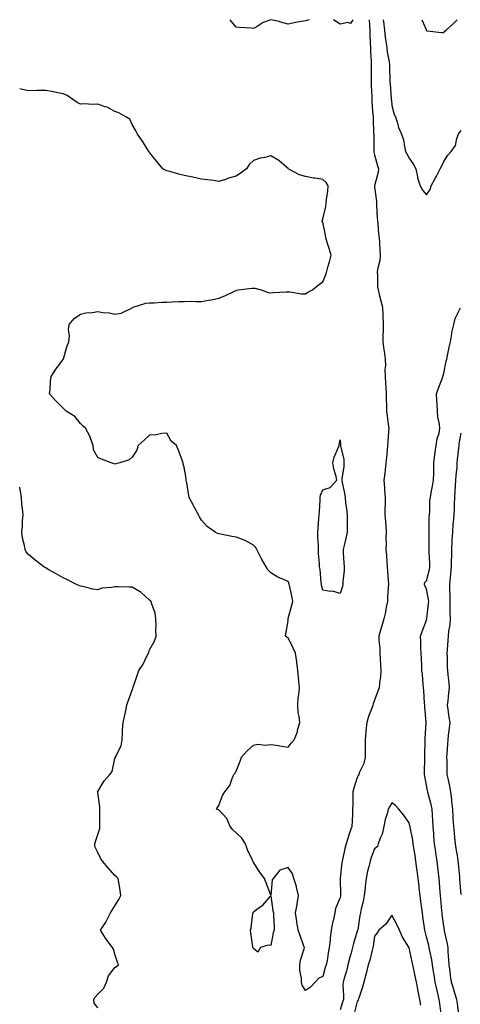
# Model space of a CAD drawing. Units: inches. Extents: x 1005443 to 1008083, y 7245098 to 7247738.
# Drawn here: x 1005443 to 1005698, y 7247169 to 7247738 of the extents above; entities that cross this region are included whole.
import ezdxf

# ---------------------------------------------------------------- set-up
doc = ezdxf.new("R2010")
doc.units = ezdxf.units.IN
doc.header["$MEASUREMENT"] = 0
doc.layers.add('Contour_10057245', color=7, linetype='Continuous', true_color=0x5c1f5f)

msp = doc.modelspace()

# ---------------------------------------------------------------- linework, layer by layer
at = {"layer": 'Contour_10057245'}
for points in [[(1005644.81, 7247738, 2922), (1005645.15, 7247734.82, 2922), (1005645.31, 7247731.92, 2922), (1005645.34, 7247729.21, 2922), (1005645.53, 7247724.44, 2922), (1005645.58, 7247721.92, 2922), (1005645.63, 7247719.5, 2922), (1005646.01, 7247713.96, 2922), (1005646.05, 7247711.92, 2922), (1005646.02, 7247709.89, 2922), (1005646, 7247703.97, 2922), (1005645.97, 7247701.92, 2922), (1005645.98, 7247699.85, 2922), (1005646.39, 7247693.58, 2922), (1005646.4, 7247691.92, 2922), (1005646.44, 7247690.31, 2922), (1005647.1, 7247682.87, 2922), (1005647.12, 7247681.92, 2922), (1005647.14, 7247681.01, 2922), (1005647.48, 7247672.49, 2922), (1005647.49, 7247671.92, 2922), (1005647.49, 7247671.36, 2922), (1005647.55, 7247662.42, 2922), (1005647.54, 7247661.92, 2922), (1005647.59, 7247661.46, 2922), (1005648.05, 7247659.97, 2922), (1005649.78, 7247653.65, 2922), (1005650.19, 7247651.92, 2922), (1005650.1, 7247649.87, 2922), (1005648.05, 7247642.08, 2922), (1005648.02, 7247641.95, 2922), (1005648.01, 7247641.92, 2922), (1005648.01, 7247641.88, 2922), (1005648.05, 7247641.53, 2922), (1005649.09, 7247632.96, 2922), (1005649.14, 7247631.92, 2922), (1005649.22, 7247630.75, 2922), (1005649.53, 7247623.4, 2922), (1005649.63, 7247621.92, 2922), (1005649.84, 7247620.13, 2922), (1005650.35, 7247614.22, 2922), (1005650.63, 7247611.92, 2922), (1005650.88, 7247609.09, 2922), (1005651.03, 7247604.9, 2922), (1005651.34, 7247601.92, 2922), (1005651, 7247598.97, 2922), (1005649.79, 7247593.66, 2922), (1005649.54, 7247591.92, 2922), (1005649.72, 7247590.25, 2922), (1005649.79, 7247583.66, 2922), (1005650.02, 7247581.92, 2922), (1005650.69, 7247579.28, 2922), (1005651.65, 7247575.52, 2922), (1005652.58, 7247571.92, 2922), (1005652.81, 7247567.16, 2922), (1005652.8, 7247566.67, 2922), (1005653.05, 7247561.92, 2922), (1005652.89, 7247557.08, 2922), (1005652.88, 7247556.75, 2922), (1005652.73, 7247551.92, 2922), (1005653.41, 7247547.28, 2922), (1005653.55, 7247546.42, 2922), (1005654.22, 7247541.92, 2922), (1005654.33, 7247538.2, 2922), (1005653.99, 7247535.98, 2922), (1005654.08, 7247531.92, 2922), (1005654.36, 7247528.23, 2922), (1005654.45, 7247525.52, 2922), (1005654.7, 7247521.92, 2922), (1005654.77, 7247518.64, 2922), (1005654.86, 7247515.11, 2922), (1005654.92, 7247511.92, 2922), (1005655.24, 7247509.11, 2922), (1005655.93, 7247504.04, 2922), (1005656.18, 7247501.92, 2922), (1005656.08, 7247499.95, 2922), (1005655.67, 7247494.3, 2922), (1005655.55, 7247491.92, 2922), (1005655.25, 7247489.12, 2922), (1005654.83, 7247485.14, 2922), (1005654.5, 7247481.92, 2922), (1005654.07, 7247477.94, 2922), (1005653.87, 7247476.1, 2922), (1005653.43, 7247471.92, 2922), (1005653.69, 7247467.56, 2922), (1005653.79, 7247466.18, 2922), (1005654.06, 7247461.92, 2922), (1005654.06, 7247457.93, 2922), (1005653.93, 7247456.04, 2922), (1005653.92, 7247451.92, 2922), (1005654.26, 7247448.13, 2922), (1005654.45, 7247445.52, 2922), (1005654.76, 7247441.92, 2922), (1005654.61, 7247438.48, 2922), (1005654.79, 7247435.18, 2922), (1005654.61, 7247431.92, 2922), (1005654.86, 7247428.73, 2922), (1005655.13, 7247424.84, 2922), (1005655.34, 7247421.92, 2922), (1005655.52, 7247419.39, 2922), (1005655.87, 7247414.1, 2922), (1005656.02, 7247411.92, 2922), (1005655.92, 7247409.79, 2922), (1005655.57, 7247404.4, 2922), (1005655.45, 7247401.92, 2922), (1005654.73, 7247398.6, 2922), (1005654.35, 7247395.62, 2922), (1005653.32, 7247391.92, 2922), (1005652.14, 7247387.83, 2922), (1005651.39, 7247385.26, 2922), (1005650.42, 7247381.92, 2922), (1005650.42, 7247379.55, 2922), (1005651.04, 7247374.91, 2922), (1005651.04, 7247371.92, 2922), (1005651.2, 7247368.77, 2922), (1005651.39, 7247365.26, 2922), (1005651.58, 7247361.92, 2922), (1005651.4, 7247358.57, 2922), (1005650.87, 7247354.74, 2922), (1005650.7, 7247351.92, 2922), (1005649.95, 7247350.02, 2922), (1005648.05, 7247344.94, 2922), (1005647.23, 7247342.74, 2922), (1005646.94, 7247341.92, 2922), (1005646.38, 7247340.25, 2922), (1005644.46, 7247335.51, 2922), (1005643.53, 7247331.92, 2922), (1005642.98, 7247326.99, 2922), (1005642.98, 7247326.85, 2922), (1005642.53, 7247321.92, 2922), (1005642.54, 7247317.43, 2922), (1005642.51, 7247316.38, 2922), (1005642.52, 7247311.92, 2922), (1005641.78, 7247308.19, 2922), (1005639.39, 7247303.26, 2922), (1005638.96, 7247301.92, 2922), (1005638.61, 7247301.36, 2922), (1005638.05, 7247300.15, 2922), (1005635.94, 7247294.03, 2922), (1005635.54, 7247291.92, 2922), (1005635.48, 7247289.35, 2922), (1005635.38, 7247284.59, 2922), (1005635.33, 7247281.92, 2922), (1005635.17, 7247279.04, 2922), (1005635.06, 7247274.91, 2922), (1005634.9, 7247271.92, 2922), (1005633.21, 7247267.08, 2922), (1005633.12, 7247266.85, 2922), (1005631.58, 7247261.92, 2922), (1005630.86, 7247259.11, 2922), (1005629.7, 7247253.57, 2922), (1005629.31, 7247251.92, 2922), (1005629.17, 7247250.8, 2922), (1005628.05, 7247241.98, 2922), (1005628.04, 7247241.93, 2922), (1005628.04, 7247241.91, 2922), (1005628.05, 7247241.67, 2922), (1005628.33, 7247232.2, 2922), (1005628.33, 7247231.92, 2922), (1005628.27, 7247231.7, 2922), (1005628.05, 7247230.76, 2922), (1005625.44, 7247224.53, 2922), (1005624.98, 7247221.92, 2922), (1005624.21, 7247218.08, 2922), (1005623.75, 7247216.22, 2922), (1005622.98, 7247211.92, 2922), (1005622.39, 7247207.58, 2922), (1005622.33, 7247206.2, 2922), (1005621.82, 7247201.92, 2922), (1005621.19, 7247198.78, 2922), (1005620.54, 7247194.41, 2922), (1005620.08, 7247191.92, 2922), (1005619.51, 7247190.46, 2922), (1005618.05, 7247185.27, 2922), (1005615.81, 7247184.16, 2922), (1005613.6, 7247181.92, 2922), (1005610.91, 7247179.06, 2922), (1005608.05, 7247177.13, 2922), (1005606.26, 7247180.13, 2922), (1005605.83, 7247181.92, 2922), (1005605.79, 7247184.18, 2922), (1005604.85, 7247188.72, 2922), (1005604.81, 7247191.92, 2922), (1005605.3, 7247194.67, 2922), (1005607.31, 7247201.18, 2922), (1005607.46, 7247201.92, 2922), (1005607.15, 7247202.82, 2922), (1005604.94, 7247208.81, 2922), (1005603.89, 7247211.92, 2922), (1005603.08, 7247216.89, 2922), (1005603.07, 7247216.94, 2922), (1005602.39, 7247221.92, 2922), (1005603.25, 7247226.72, 2922), (1005603.27, 7247227.14, 2922), (1005603.97, 7247231.92, 2922), (1005602.96, 7247236.83, 2922), (1005602.82, 7247237.15, 2922), (1005601.38, 7247241.92, 2922), (1005600.66, 7247244.53, 2922), (1005598.05, 7247248.19, 2922), (1005593.37, 7247246.6, 2922), (1005589.45, 7247241.92, 2922), (1005588.85, 7247241.12, 2922), (1005588.05, 7247232.11, 2922), (1005585.4, 7247239.27, 2922), (1005584.42, 7247241.92, 2922), (1005581.68, 7247245.55, 2922), (1005578.05, 7247251.04, 2922), (1005577.87, 7247251.74, 2922), (1005577.78, 7247251.92, 2922), (1005577.57, 7247252.4, 2922), (1005574.55, 7247258.42, 2922), (1005573.39, 7247261.92, 2922), (1005571.32, 7247265.19, 2922), (1005568.05, 7247268.3, 2922), (1005566.16, 7247270.03, 2922), (1005564.57, 7247271.92, 2922), (1005562.61, 7247276.48, 2922), (1005558.05, 7247281.45, 2922), (1005557.63, 7247281.5, 2922), (1005556.77, 7247281.92, 2922), (1005557.19, 7247282.78, 2922), (1005558.05, 7247283.92, 2922), (1005560.24, 7247289.73, 2922), (1005561.57, 7247291.92, 2922), (1005564.33, 7247295.64, 2922), (1005565.71, 7247299.58, 2922), (1005566.8, 7247301.92, 2922), (1005567.38, 7247302.59, 2922), (1005568.05, 7247303.93, 2922), (1005570.37, 7247309.6, 2922), (1005571.2, 7247311.92, 2922), (1005574.41, 7247315.56, 2922), (1005578.05, 7247318.86, 2922), (1005580.55, 7247319.42, 2922), (1005585.02, 7247318.89, 2922), (1005588.05, 7247319.28, 2922), (1005591.19, 7247318.78, 2922), (1005594.47, 7247318.34, 2922), (1005598.05, 7247317.72, 2922), (1005599.92, 7247320.05, 2922), (1005601.55, 7247321.92, 2922), (1005603.41, 7247326.56, 2922), (1005603.56, 7247327.43, 2922), (1005604.83, 7247331.92, 2922), (1005604.47, 7247335.5, 2922), (1005603.93, 7247337.8, 2922), (1005603.62, 7247341.92, 2922), (1005603.85, 7247346.12, 2922), (1005604.3, 7247348.17, 2922), (1005604.59, 7247351.92, 2922), (1005604.18, 7247355.79, 2922), (1005604.13, 7247358, 2922), (1005603.65, 7247361.92, 2922), (1005603.15, 7247366.82, 2922), (1005603.19, 7247367.06, 2922), (1005602.31, 7247371.92, 2922), (1005600.99, 7247374.86, 2922), (1005598.05, 7247380.8, 2922), (1005597.3, 7247381.17, 2922), (1005596.46, 7247381.92, 2922), (1005596.77, 7247383.2, 2922), (1005598.05, 7247390.65, 2922), (1005598.11, 7247391.86, 2922), (1005598.1, 7247391.92, 2922), (1005598.12, 7247391.99, 2922), (1005600.27, 7247399.7, 2922), (1005600.73, 7247401.92, 2922), (1005600.34, 7247404.21, 2922), (1005598.89, 7247411.08, 2922), (1005598.74, 7247411.92, 2922), (1005598.51, 7247412.38, 2922), (1005598.05, 7247413.35, 2922), (1005595.32, 7247414.65, 2922), (1005592.11, 7247415.98, 2922), (1005588.05, 7247418.47, 2922), (1005586.34, 7247420.21, 2922), (1005585.34, 7247421.92, 2922), (1005582.64, 7247426.51, 2922), (1005581.93, 7247428.04, 2922), (1005579.98, 7247431.92, 2922), (1005579.32, 7247433.19, 2922), (1005578.05, 7247434.41, 2922), (1005573.26, 7247437.13, 2922), (1005572.73, 7247437.24, 2922), (1005568.05, 7247438.96, 2922), (1005565.57, 7247439.44, 2922), (1005559.26, 7247440.71, 2922), (1005558.05, 7247440.95, 2922), (1005557.31, 7247441.18, 2922), (1005555.9, 7247441.92, 2922), (1005551.27, 7247445.14, 2922), (1005548.05, 7247448.94, 2922), (1005546.88, 7247450.75, 2922), (1005546.29, 7247451.92, 2922), (1005544.21, 7247455.76, 2922), (1005543.38, 7247457.25, 2922), (1005540.96, 7247461.92, 2922), (1005540.45, 7247464.32, 2922), (1005539.51, 7247470.46, 2922), (1005539.22, 7247471.92, 2922), (1005539.13, 7247473, 2922), (1005538.05, 7247479.39, 2922), (1005537.38, 7247481.25, 2922), (1005537.39, 7247481.92, 2922), (1005536.96, 7247483.01, 2922), (1005534.92, 7247488.79, 2922), (1005533.5, 7247491.92, 2922), (1005530.55, 7247494.42, 2922), (1005528.05, 7247499.08, 2922), (1005525.07, 7247498.94, 2922), (1005521.83, 7247498.14, 2922), (1005518.05, 7247498.01, 2922), (1005514.89, 7247495.08, 2922), (1005511.45, 7247491.92, 2922), (1005510.71, 7247489.26, 2922), (1005508.05, 7247485.29, 2922), (1005506.17, 7247483.8, 2922), (1005500.84, 7247481.92, 2922), (1005498.58, 7247481.39, 2922), (1005498.05, 7247481.24, 2922), (1005497.5, 7247481.37, 2922), (1005495.82, 7247481.92, 2922), (1005490.19, 7247484.06, 2922), (1005488.05, 7247485.05, 2922), (1005485.68, 7247489.55, 2922), (1005485.39, 7247491.92, 2922), (1005483.83, 7247496.14, 2922), (1005483.53, 7247497.4, 2922), (1005480.97, 7247501.92, 2922), (1005479.45, 7247503.32, 2922), (1005478.05, 7247504.63, 2922), (1005474.84, 7247508.71, 2922), (1005469.78, 7247511.92, 2922), (1005468.9, 7247512.77, 2922), (1005468.05, 7247513.53, 2922), (1005463.94, 7247517.81, 2922), (1005460.27, 7247521.92, 2922), (1005460.54, 7247524.41, 2922), (1005460.76, 7247529.21, 2922), (1005461.1, 7247531.92, 2922), (1005463.86, 7247536.11, 2922), (1005468.05, 7247541.71, 2922), (1005468.14, 7247541.83, 2922), (1005468.18, 7247541.92, 2922), (1005468.25, 7247542.12, 2922), (1005470.49, 7247549.48, 2922), (1005471.41, 7247551.92, 2922), (1005471.68, 7247555.55, 2922), (1005471.23, 7247558.74, 2922), (1005471.62, 7247561.92, 2922), (1005474.55, 7247565.42, 2922), (1005478.05, 7247567.87, 2922), (1005481.25, 7247568.72, 2922), (1005484.96, 7247568.83, 2922), (1005488.05, 7247569.4, 2922), (1005491.12, 7247568.85, 2922), (1005494.82, 7247568.69, 2922), (1005498.05, 7247567.88, 2922), (1005501.53, 7247568.44, 2922), (1005507.53, 7247571.4, 2922), (1005508.05, 7247571.56, 2922), (1005508.26, 7247571.71, 2922), (1005508.58, 7247571.92, 2922), (1005515.84, 7247574.13, 2922), (1005518.05, 7247574.48, 2922), (1005520.62, 7247574.49, 2922), (1005525.12, 7247574.85, 2922), (1005528.05, 7247574.86, 2922), (1005531.13, 7247575, 2922), (1005534.86, 7247575.11, 2922), (1005538.05, 7247575.25, 2922), (1005541.45, 7247575.32, 2922), (1005544.79, 7247575.18, 2922), (1005548.05, 7247575.24, 2922), (1005552.1, 7247575.97, 2922), (1005553.89, 7247576.08, 2922), (1005558.05, 7247577.13, 2922), (1005561.54, 7247578.43, 2922), (1005567.46, 7247581.33, 2922), (1005568.05, 7247581.6, 2922), (1005568.31, 7247581.66, 2922), (1005569.37, 7247581.92, 2922), (1005577.12, 7247582.85, 2922), (1005578.05, 7247582.96, 2922), (1005578.93, 7247582.8, 2922), (1005582.51, 7247581.92, 2922), (1005586.51, 7247580.38, 2922), (1005588.05, 7247580.2, 2922), (1005589.67, 7247580.3, 2922), (1005596.9, 7247580.77, 2922), (1005598.05, 7247580.83, 2922), (1005599.12, 7247580.85, 2922), (1005605.76, 7247579.63, 2922), (1005608.05, 7247579.63, 2922), (1005609.43, 7247580.54, 2922), (1005612.06, 7247581.92, 2922), (1005615.4, 7247584.57, 2922), (1005618.05, 7247586.58, 2922), (1005619.73, 7247590.24, 2922), (1005620.28, 7247591.92, 2922), (1005621.06, 7247594.93, 2922), (1005621.92, 7247598.05, 2922), (1005622.87, 7247601.92, 2922), (1005621.86, 7247605.73, 2922), (1005620.6, 7247609.37, 2922), (1005619.83, 7247611.92, 2922), (1005619.62, 7247613.49, 2922), (1005618.05, 7247620.94, 2922), (1005617.82, 7247621.69, 2922), (1005617.78, 7247621.92, 2922), (1005617.84, 7247622.13, 2922), (1005618.05, 7247622.69, 2922), (1005619.92, 7247630.05, 2922), (1005620.13, 7247631.92, 2922), (1005620.24, 7247634.11, 2922), (1005621.05, 7247638.92, 2922), (1005621.16, 7247641.92, 2922), (1005620.13, 7247644, 2922), (1005618.05, 7247645.65, 2922), (1005613.56, 7247646.41, 2922), (1005612.64, 7247646.51, 2922), (1005608.05, 7247647.42, 2922), (1005604.58, 7247648.45, 2922), (1005598.19, 7247651.92, 2922), (1005598.12, 7247651.99, 2922), (1005598.05, 7247652.07, 2922), (1005597.19, 7247652.78, 2922), (1005592.75, 7247656.62, 2922), (1005588.05, 7247659.3, 2922), (1005584.53, 7247658.4, 2922), (1005581.91, 7247658.06, 2922), (1005578.05, 7247656.65, 2922), (1005575.63, 7247654.34, 2922), (1005574.03, 7247651.92, 2922), (1005570.63, 7247649.34, 2922), (1005568.05, 7247647.53, 2922), (1005563.6, 7247646.37, 2922), (1005561.88, 7247645.75, 2922), (1005558.05, 7247644.58, 2922), (1005554.97, 7247645, 2922), (1005551.58, 7247645.45, 2922), (1005548.05, 7247645.93, 2922), (1005543.08, 7247646.95, 2922), (1005543.01, 7247646.96, 2922), (1005538.05, 7247647.96, 2922), (1005534.97, 7247648.84, 2922), (1005529.72, 7247650.25, 2922), (1005528.05, 7247650.72, 2922), (1005527.21, 7247651.08, 2922), (1005525.72, 7247651.92, 2922), (1005522.19, 7247656.06, 2922), (1005518.05, 7247661.23, 2922), (1005517.76, 7247661.63, 2922), (1005517.52, 7247661.92, 2922), (1005516.66, 7247663.31, 2922), (1005514, 7247667.87, 2922), (1005511.04, 7247671.92, 2922), (1005510.01, 7247673.88, 2922), (1005508.05, 7247677.43, 2922), (1005506.58, 7247680.45, 2922), (1005504.31, 7247681.92, 2922), (1005500.26, 7247684.13, 2922), (1005498.05, 7247684.99, 2922), (1005493.51, 7247687.38, 2922), (1005492.33, 7247687.64, 2922), (1005488.05, 7247689.17, 2922), (1005485.06, 7247688.93, 2922), (1005480.52, 7247689.45, 2922), (1005478.05, 7247689.16, 2922), (1005476.28, 7247690.15, 2922), (1005473.78, 7247691.92, 2922), (1005470.39, 7247694.26, 2922), (1005468.05, 7247695.17, 2922), (1005464.04, 7247695.93, 2922), (1005462.45, 7247696.32, 2922), (1005458.05, 7247697.05, 2922), (1005453.13, 7247697, 2922), (1005452.97, 7247697, 2922), (1005448.05, 7247696.93, 2922), (1005443.91, 7247697.78, 2922), (1005443, 7247698.12, 2922)], [(1005610.22, 7247738, 2921), (1005608.05, 7247737.28, 2921), (1005603.42, 7247736.55, 2921), (1005602.43, 7247736.3, 2921), (1005598.05, 7247735.51, 2921), (1005593.15, 7247736.82, 2921), (1005593, 7247736.87, 2921), (1005588.05, 7247737.87, 2921), (1005583.63, 7247736.34, 2921), (1005580.17, 7247734.04, 2921), (1005578.05, 7247732.85, 2921), (1005576.94, 7247733.03, 2921), (1005569.54, 7247733.41, 2921), (1005568.05, 7247733.77, 2921), (1005564.66, 7247738, 2921)], [(1005635.46, 7247738, 2921), (1005634.14, 7247735.83, 2921), (1005632.56, 7247736.43, 2921), (1005628.05, 7247735.45, 2921), (1005624.24, 7247738, 2921)], [(1005652.98, 7247738, 2923), (1005653.1, 7247736.97, 2923), (1005653.11, 7247736.86, 2923), (1005653.67, 7247731.92, 2923), (1005654.1, 7247727.97, 2923), (1005654.6, 7247725.37, 2923), (1005655.04, 7247721.92, 2923), (1005655.38, 7247719.25, 2923), (1005656.37, 7247713.6, 2923), (1005656.6, 7247711.92, 2923), (1005656.63, 7247710.5, 2923), (1005656.9, 7247703.07, 2923), (1005656.92, 7247701.92, 2923), (1005657.01, 7247700.88, 2923), (1005657.65, 7247692.32, 2923), (1005657.68, 7247691.92, 2923), (1005657.72, 7247691.59, 2923), (1005658.05, 7247688.34, 2923), (1005659.42, 7247683.29, 2923), (1005660.09, 7247681.92, 2923), (1005661.15, 7247678.82, 2923), (1005661.91, 7247675.78, 2923), (1005663.65, 7247671.92, 2923), (1005664.66, 7247668.53, 2923), (1005665.24, 7247664.73, 2923), (1005665.9, 7247661.92, 2923), (1005666.69, 7247660.56, 2923), (1005668.05, 7247658.05, 2923), (1005670.46, 7247654.33, 2923), (1005671.83, 7247651.92, 2923), (1005672.8, 7247647.17, 2923), (1005672.79, 7247646.66, 2923), (1005674.41, 7247641.92, 2923), (1005675.73, 7247639.6, 2923), (1005678.05, 7247636.75, 2923)], [(1005675.34, 7247738, 2924), (1005677.73, 7247732.24, 2924), (1005677.89, 7247731.92, 2924), (1005677.94, 7247731.81, 2924), (1005678.05, 7247731.52, 2924), (1005678.4, 7247731.57, 2924), (1005686.67, 7247730.54, 2924), (1005688.05, 7247730.67, 2924)], [(1005688.05, 7247730.67, 2924), (1005688.67, 7247731.3, 2924), (1005689.43, 7247731.92, 2924), (1005693.89, 7247736.08, 2924), (1005695.76, 7247738, 2924)], [(1005678.05, 7247636.75, 2923), (1005680.04, 7247639.93, 2923), (1005680.76, 7247641.92, 2923), (1005683.26, 7247646.71, 2923), (1005683.73, 7247647.6, 2923), (1005685.99, 7247651.92, 2923), (1005686.75, 7247653.22, 2923), (1005688.05, 7247656.03, 2923), (1005690.3, 7247659.67, 2923), (1005692.21, 7247661.92, 2923), (1005694.74, 7247665.23, 2923), (1005695.52, 7247669.39, 2923), (1005696.51, 7247671.92, 2923), (1005697.05, 7247672.92, 2923), (1005698.05, 7247673.94, 2923)], [(1005696.64, 7247163.33, 2922), (1005695.83, 7247169.7, 2922), (1005695.56, 7247171.92, 2922), (1005694.47, 7247175.5, 2922), (1005693.76, 7247177.63, 2922), (1005692.54, 7247181.92, 2922), (1005691.9, 7247185.77, 2922), (1005691.59, 7247188.38, 2922), (1005691.05, 7247191.92, 2922), (1005690.96, 7247194.83, 2922), (1005690.53, 7247199.44, 2922), (1005690.44, 7247201.92, 2922), (1005690.15, 7247204.02, 2922), (1005688.45, 7247211.52, 2922), (1005688.39, 7247211.92, 2922), (1005688.35, 7247212.22, 2922), (1005688.05, 7247214.32, 2922), (1005687.11, 7247220.98, 2922), (1005686.98, 7247221.92, 2922), (1005686.85, 7247223.12, 2922), (1005686.28, 7247230.15, 2922), (1005686.07, 7247231.92, 2922), (1005685.89, 7247234.08, 2922), (1005685.45, 7247239.32, 2922), (1005685.24, 7247241.92, 2922), (1005684.89, 7247245.08, 2922), (1005684.54, 7247248.41, 2922), (1005684.15, 7247251.92, 2922), (1005683.43, 7247256.54, 2922), (1005683.32, 7247257.19, 2922), (1005682.61, 7247261.92, 2922), (1005682.32, 7247266.19, 2922), (1005682.21, 7247267.76, 2922), (1005681.93, 7247271.92, 2922), (1005681.72, 7247275.59, 2922), (1005681.56, 7247278.41, 2922), (1005681.35, 7247281.92, 2922), (1005680.78, 7247284.65, 2922), (1005678.97, 7247291, 2922), (1005678.75, 7247291.92, 2922), (1005678.63, 7247292.5, 2922), (1005678.05, 7247295.73, 2922), (1005677.05, 7247300.92, 2922), (1005676.89, 7247301.92, 2922), (1005676.83, 7247303.14, 2922), (1005677.09, 7247310.96, 2922), (1005677.02, 7247311.92, 2922), (1005676.96, 7247313.01, 2922), (1005677.29, 7247321.16, 2922), (1005677.23, 7247321.92, 2922), (1005677.17, 7247322.8, 2922), (1005677.85, 7247331.72, 2922), (1005677.84, 7247331.92, 2922), (1005677.84, 7247332.13, 2922), (1005676.98, 7247340.85, 2922), (1005676.98, 7247341.92, 2922), (1005676.88, 7247343.09, 2922), (1005676.49, 7247350.36, 2922), (1005676.35, 7247351.92, 2922), (1005676.08, 7247353.89, 2922), (1005675.78, 7247359.65, 2922), (1005675.39, 7247361.92, 2922), (1005675.22, 7247364.75, 2922), (1005675.11, 7247368.98, 2922), (1005674.91, 7247371.92, 2922), (1005674.81, 7247375.16, 2922), (1005674.71, 7247378.58, 2922), (1005674.6, 7247381.92, 2922), (1005675.44, 7247384.53, 2922), (1005678.05, 7247391.06, 2922), (1005678.18, 7247391.79, 2922), (1005678.21, 7247391.92, 2922), (1005678.22, 7247392.09, 2922), (1005679.21, 7247400.76, 2922), (1005679.27, 7247401.92, 2922), (1005679.12, 7247402.99, 2922), (1005678.05, 7247409.12, 2922), (1005677.13, 7247411, 2922), (1005676.9, 7247411.92, 2922), (1005677.04, 7247412.93, 2922), (1005678.05, 7247413.88, 2922), (1005679.66, 7247420.31, 2922), (1005679.99, 7247421.92, 2922), (1005680, 7247423.87, 2922), (1005679.58, 7247430.39, 2922), (1005679.58, 7247431.92, 2922), (1005679.62, 7247433.49, 2922), (1005679.52, 7247440.45, 2922), (1005679.56, 7247441.92, 2922), (1005679.61, 7247443.48, 2922), (1005679.62, 7247450.35, 2922), (1005679.68, 7247451.92, 2922), (1005679.86, 7247453.73, 2922), (1005680.01, 7247459.96, 2922), (1005680.25, 7247461.92, 2922), (1005680.72, 7247464.59, 2922), (1005681.45, 7247468.52, 2922), (1005682.04, 7247471.92, 2922), (1005682.17, 7247476.04, 2922), (1005682.16, 7247477.81, 2922), (1005682.3, 7247481.92, 2922), (1005682.91, 7247486.78, 2922), (1005682.92, 7247487.05, 2922), (1005683.68, 7247491.92, 2922), (1005684.21, 7247495.76, 2922), (1005685.25, 7247499.12, 2922), (1005685.77, 7247501.92, 2922), (1005685.61, 7247504.36, 2922), (1005684.56, 7247508.43, 2922), (1005684.41, 7247511.92, 2922), (1005684.12, 7247515.85, 2922), (1005684.04, 7247517.91, 2922), (1005683.72, 7247521.92, 2922), (1005684.91, 7247525.06, 2922), (1005687.24, 7247531.11, 2922), (1005687.54, 7247531.92, 2922), (1005687.63, 7247532.34, 2922), (1005688.05, 7247533.78, 2922), (1005689.34, 7247540.63, 2922), (1005689.72, 7247541.92, 2922), (1005690.15, 7247544.02, 2922), (1005691.16, 7247548.81, 2922), (1005691.78, 7247551.92, 2922), (1005692.65, 7247556.52, 2922), (1005692.73, 7247557.24, 2922), (1005693.76, 7247561.92, 2922), (1005694.56, 7247565.41, 2922), (1005697.66, 7247571.53, 2922)], [(1005698.05, 7247232.62, 2921), (1005697.34, 7247241.21, 2921), (1005697.28, 7247241.92, 2921), (1005697.19, 7247242.78, 2921), (1005696.54, 7247250.41, 2921), (1005696.39, 7247251.92, 2921), (1005696.07, 7247253.9, 2921), (1005695.23, 7247259.1, 2921), (1005694.76, 7247261.92, 2921), (1005694.41, 7247265.56, 2921), (1005694.13, 7247268, 2921), (1005693.77, 7247271.92, 2921), (1005693.5, 7247276.47, 2921), (1005693.45, 7247277.32, 2921), (1005693.18, 7247281.92, 2921), (1005692.71, 7247286.58, 2921), (1005692.58, 7247287.39, 2921), (1005692.07, 7247291.92, 2921), (1005691.4, 7247295.27, 2921), (1005690.46, 7247299.51, 2921), (1005689.96, 7247301.92, 2921), (1005689.9, 7247303.77, 2921), (1005689.9, 7247310.07, 2921), (1005689.84, 7247311.92, 2921), (1005690, 7247313.87, 2921), (1005690.26, 7247319.71, 2921), (1005690.45, 7247321.92, 2921), (1005690.77, 7247324.64, 2921), (1005691.31, 7247328.66, 2921), (1005691.67, 7247331.92, 2921), (1005691.17, 7247335.05, 2921), (1005690.59, 7247339.38, 2921), (1005690.2, 7247341.92, 2921), (1005690.52, 7247344.39, 2921), (1005690.93, 7247349.04, 2921), (1005691.35, 7247351.92, 2921), (1005691.04, 7247354.91, 2921), (1005690.51, 7247359.46, 2921), (1005690.25, 7247361.92, 2921), (1005690.14, 7247364.01, 2921), (1005690.07, 7247369.9, 2921), (1005689.96, 7247371.92, 2921), (1005690.14, 7247374.01, 2921), (1005690.47, 7247379.5, 2921), (1005690.68, 7247381.92, 2921), (1005690.85, 7247384.72, 2921), (1005691.63, 7247388.34, 2921), (1005691.79, 7247391.92, 2921), (1005691.75, 7247395.62, 2921), (1005691.75, 7247398.22, 2921), (1005691.71, 7247401.92, 2921), (1005691.71, 7247405.58, 2921), (1005691.49, 7247408.48, 2921), (1005691.48, 7247411.92, 2921), (1005691.83, 7247415.7, 2921), (1005692.12, 7247417.85, 2921), (1005692.46, 7247421.92, 2921), (1005692.54, 7247426.41, 2921), (1005692.59, 7247427.38, 2921), (1005692.66, 7247431.92, 2921), (1005692.91, 7247436.78, 2921), (1005692.92, 7247437.05, 2921), (1005693.18, 7247441.92, 2921), (1005693.5, 7247446.47, 2921), (1005693.61, 7247447.48, 2921), (1005693.95, 7247451.92, 2921), (1005694.17, 7247455.8, 2921), (1005694.21, 7247458.08, 2921), (1005694.42, 7247461.92, 2921), (1005694.64, 7247465.33, 2921), (1005694.84, 7247468.71, 2921), (1005695.04, 7247471.92, 2921), (1005695.22, 7247474.75, 2921), (1005695.66, 7247479.53, 2921), (1005695.8, 7247481.92, 2921), (1005696.01, 7247483.96, 2921), (1005696.65, 7247490.52, 2921), (1005696.79, 7247491.92, 2921), (1005696.94, 7247493.03, 2921), (1005698.05, 7247499.03, 2921)], [(1005488.05, 7247167.17, 2923), (1005486.02, 7247169.89, 2923), (1005485.78, 7247171.92, 2923), (1005486.67, 7247173.3, 2923), (1005488.05, 7247175.09, 2923), (1005491.59, 7247178.38, 2923), (1005493.11, 7247181.92, 2923), (1005494.37, 7247185.6, 2923), (1005498.05, 7247190.34, 2923), (1005499.01, 7247190.96, 2923), (1005500.13, 7247191.92, 2923), (1005499.59, 7247193.46, 2923), (1005498.05, 7247198.12, 2923), (1005497.12, 7247200.99, 2923), (1005496.69, 7247201.92, 2923), (1005492.95, 7247206.82, 2923), (1005492.6, 7247207.37, 2923), (1005489.6, 7247211.92, 2923), (1005492.67, 7247216.54, 2923), (1005492.98, 7247216.99, 2923), (1005495.55, 7247221.92, 2923), (1005496.49, 7247223.48, 2923), (1005498.05, 7247226.06, 2923), (1005500.26, 7247229.71, 2923), (1005501.5, 7247231.92, 2923), (1005501.08, 7247234.95, 2923), (1005500.21, 7247239.76, 2923), (1005499.88, 7247241.92, 2923), (1005498.99, 7247242.86, 2923), (1005498.05, 7247243.66, 2923), (1005494.09, 7247247.96, 2923), (1005490.85, 7247251.92, 2923), (1005489.75, 7247253.62, 2923), (1005488.05, 7247256.77, 2923), (1005486.47, 7247260.34, 2923), (1005486.4, 7247261.92, 2923), (1005486.82, 7247263.15, 2923), (1005488.05, 7247267.33, 2923), (1005489.23, 7247270.74, 2923), (1005489.3, 7247271.92, 2923), (1005489.36, 7247273.23, 2923), (1005489.26, 7247280.71, 2923), (1005489.32, 7247281.92, 2923), (1005489.31, 7247283.18, 2923), (1005488.05, 7247291.55, 2923), (1005488.01, 7247291.88, 2923), (1005488, 7247291.92, 2923), (1005488.01, 7247291.96, 2923), (1005488.05, 7247292.05, 2923), (1005491.77, 7247298.2, 2923), (1005495.14, 7247301.92, 2923), (1005496.34, 7247303.63, 2923), (1005498.05, 7247311.19, 2923), (1005498.28, 7247311.69, 2923), (1005498.39, 7247311.92, 2923), (1005498.55, 7247312.42, 2923), (1005501.53, 7247318.44, 2923), (1005502.14, 7247321.92, 2923), (1005502.45, 7247326.32, 2923), (1005502.46, 7247327.51, 2923), (1005502.81, 7247331.92, 2923), (1005503.8, 7247336.17, 2923), (1005504.11, 7247337.98, 2923), (1005504.94, 7247341.92, 2923), (1005505.67, 7247344.3, 2923), (1005508.05, 7247350.68, 2923), (1005508.35, 7247351.62, 2923), (1005508.4, 7247351.92, 2923), (1005508.59, 7247352.46, 2923), (1005510.85, 7247359.12, 2923), (1005511.83, 7247361.92, 2923), (1005514.24, 7247365.73, 2923), (1005516.71, 7247370.58, 2923), (1005517.44, 7247371.92, 2923), (1005517.61, 7247372.36, 2923), (1005518.05, 7247373.85, 2923), (1005520.95, 7247379.02, 2923), (1005521.8, 7247381.92, 2923), (1005521.61, 7247385.48, 2923), (1005521.85, 7247388.12, 2923), (1005521.71, 7247391.92, 2923), (1005521.17, 7247395.05, 2923), (1005519.14, 7247400.83, 2923), (1005518.88, 7247401.92, 2923), (1005518.54, 7247402.41, 2923), (1005518.05, 7247402.6, 2923), (1005513.24, 7247407.11, 2923), (1005512.51, 7247407.46, 2923), (1005508.05, 7247410.06, 2923), (1005506.28, 7247410.15, 2923), (1005499.72, 7247410.25, 2923), (1005498.05, 7247410.33, 2923), (1005496.01, 7247409.88, 2923), (1005490.48, 7247409.49, 2923), (1005488.05, 7247408.7, 2923), (1005485.16, 7247409.03, 2923), (1005479.51, 7247410.46, 2923), (1005478.05, 7247410.68, 2923), (1005477.2, 7247411.07, 2923), (1005475.44, 7247411.92, 2923), (1005470.53, 7247414.4, 2923), (1005468.05, 7247415.6, 2923), (1005463.99, 7247417.86, 2923), (1005459.53, 7247420.44, 2923), (1005458.05, 7247421.29, 2923), (1005457.65, 7247421.52, 2923), (1005457.01, 7247421.92, 2923), (1005451.97, 7247425.84, 2923), (1005448.05, 7247429, 2923), (1005446.76, 7247430.63, 2923), (1005446.15, 7247431.92, 2923), (1005445.82, 7247434.15, 2923), (1005444.67, 7247438.54, 2923), (1005444.31, 7247441.92, 2923), (1005444.63, 7247445.34, 2923), (1005444.64, 7247448.51, 2923), (1005444.91, 7247451.92, 2923), (1005444.66, 7247455.31, 2923), (1005444.27, 7247458.14, 2923), (1005444.03, 7247461.92, 2923), (1005443.2, 7247466.77, 2923), (1005443.17, 7247467.04, 2923), (1005443, 7247467.94, 2923)], [(1005686.46, 7247163.51, 2923), (1005685.69, 7247169.56, 2923), (1005685.42, 7247171.92, 2923), (1005684.62, 7247175.35, 2923), (1005683.97, 7247177.84, 2923), (1005683.09, 7247181.92, 2923), (1005682.42, 7247186.3, 2923), (1005682.14, 7247187.83, 2923), (1005681.49, 7247191.92, 2923), (1005681.02, 7247194.89, 2923), (1005679.89, 7247200.08, 2923), (1005679.56, 7247201.92, 2923), (1005679.27, 7247203.14, 2923), (1005678.05, 7247208.11, 2923), (1005677.29, 7247211.16, 2923), (1005677.11, 7247211.92, 2923), (1005675.98, 7247219.85, 2923), (1005675.68, 7247221.92, 2923), (1005675.29, 7247224.68, 2923), (1005674.74, 7247228.61, 2923), (1005674.27, 7247231.92, 2923), (1005673.81, 7247236.16, 2923), (1005673.69, 7247237.56, 2923), (1005673.2, 7247241.92, 2923), (1005672.62, 7247246.49, 2923), (1005672.48, 7247247.49, 2923), (1005671.91, 7247251.92, 2923), (1005671.39, 7247255.26, 2923), (1005670.7, 7247259.27, 2923), (1005670.27, 7247261.92, 2923), (1005670.02, 7247263.89, 2923), (1005668.56, 7247271.41, 2923), (1005668.48, 7247271.92, 2923), (1005668.43, 7247272.3, 2923), (1005668.05, 7247273.93, 2923), (1005664.71, 7247278.58, 2923), (1005661.98, 7247281.92, 2923), (1005660.15, 7247284.02, 2923), (1005658.05, 7247285.61, 2923), (1005656.64, 7247283.33, 2923), (1005655.94, 7247281.92, 2923), (1005655.29, 7247279.16, 2923), (1005654.05, 7247275.92, 2923), (1005653.39, 7247271.92, 2923), (1005652.49, 7247267.48, 2923), (1005651.28, 7247265.15, 2923), (1005650.16, 7247261.92, 2923), (1005649.63, 7247260.34, 2923), (1005648.05, 7247258.92, 2923), (1005646.08, 7247253.89, 2923), (1005645.4, 7247251.92, 2923), (1005644.63, 7247248.5, 2923), (1005643.92, 7247246.05, 2923), (1005643.14, 7247241.92, 2923), (1005642.51, 7247237.46, 2923), (1005642.5, 7247236.37, 2923), (1005642.01, 7247231.92, 2923), (1005641.37, 7247228.6, 2923), (1005640.35, 7247224.22, 2923), (1005639.88, 7247221.92, 2923), (1005639.51, 7247220.46, 2923), (1005638.26, 7247212.13, 2923), (1005638.21, 7247211.92, 2923), (1005638.19, 7247211.78, 2923), (1005638.05, 7247211.32, 2923), (1005635.75, 7247204.22, 2923), (1005635.24, 7247201.92, 2923), (1005634.21, 7247198.08, 2923), (1005633.64, 7247196.33, 2923), (1005632.64, 7247191.92, 2923), (1005631.76, 7247188.21, 2923), (1005630.47, 7247184.34, 2923), (1005629.81, 7247181.92, 2923), (1005629.65, 7247180.32, 2923), (1005630.13, 7247174, 2923), (1005629.98, 7247171.92, 2923), (1005629.54, 7247170.43, 2923), (1005628.05, 7247165.91, 2923)], [(1005674.71, 7247168.58, 2924), (1005674.07, 7247171.92, 2924), (1005673.15, 7247176.82, 2924), (1005673.11, 7247176.98, 2924), (1005672.31, 7247181.92, 2924), (1005671.54, 7247185.41, 2924), (1005670.75, 7247189.22, 2924), (1005670.16, 7247191.92, 2924), (1005669.77, 7247193.64, 2924), (1005668.05, 7247201.78, 2924), (1005667.99, 7247201.86, 2924), (1005667.96, 7247201.92, 2924), (1005667.84, 7247202.13, 2924), (1005664.12, 7247207.99, 2924), (1005662.35, 7247211.92, 2924), (1005661.06, 7247214.93, 2924), (1005658.05, 7247220.68, 2924), (1005654.5, 7247215.47, 2924), (1005650.42, 7247211.92, 2924), (1005649.49, 7247210.48, 2924), (1005648.05, 7247208.55, 2924), (1005647.18, 7247202.79, 2924), (1005646.99, 7247201.92, 2924), (1005646.56, 7247200.43, 2924), (1005645.3, 7247194.67, 2924), (1005644.37, 7247191.92, 2924), (1005643.09, 7247186.96, 2924), (1005643.07, 7247186.9, 2924), (1005641.85, 7247181.92, 2924), (1005640.95, 7247179.02, 2924), (1005638.85, 7247172.72, 2924), (1005638.59, 7247171.92, 2924), (1005638.44, 7247171.53, 2924), (1005638.05, 7247170.71, 2924), (1005636.15, 7247163.82, 2924)]]:
    msp.add_polyline3d(points, dxfattribs=at)
for points in [[(1005628.05, 7247406.53, 2921), (1005623.89, 7247407.76, 2921), (1005622.27, 7247407.7, 2921), (1005618.05, 7247408.42, 2921), (1005617.38, 7247411.25, 2921), (1005617.28, 7247411.92, 2921), (1005617.14, 7247412.83, 2921), (1005616.55, 7247420.42, 2921), (1005616.25, 7247421.92, 2921), (1005616.16, 7247423.81, 2921), (1005615.7, 7247429.57, 2921), (1005615.58, 7247431.92, 2921), (1005615.58, 7247434.39, 2921), (1005615.15, 7247439.02, 2921), (1005615.15, 7247441.92, 2921), (1005615.48, 7247444.49, 2921), (1005615.82, 7247449.69, 2921), (1005616.08, 7247451.92, 2921), (1005616.13, 7247453.84, 2921), (1005616.52, 7247460.39, 2921), (1005616.55, 7247461.92, 2921), (1005616.72, 7247463.25, 2921), (1005618.05, 7247466.38, 2921), (1005622.32, 7247467.65, 2921), (1005626.29, 7247471.92, 2921), (1005625.82, 7247474.15, 2921), (1005624.56, 7247478.43, 2921), (1005623.98, 7247481.92, 2921), (1005624.76, 7247485.21, 2921), (1005627.21, 7247491.08, 2921), (1005627.47, 7247491.92, 2921), (1005627.56, 7247492.41, 2921), (1005628.05, 7247495.25, 2921), (1005628.38, 7247492.25, 2921), (1005628.4, 7247491.92, 2921), (1005628.42, 7247491.55, 2921), (1005630.23, 7247484.1, 2921), (1005630.34, 7247481.92, 2921), (1005630.25, 7247479.72, 2921), (1005629.12, 7247472.99, 2921), (1005629.08, 7247471.92, 2921), (1005629.28, 7247470.69, 2921), (1005630.57, 7247464.44, 2921), (1005630.96, 7247461.92, 2921), (1005631.29, 7247458.68, 2921), (1005631.79, 7247455.66, 2921), (1005632.11, 7247451.92, 2921), (1005632.16, 7247447.81, 2921), (1005632.21, 7247446.08, 2921), (1005632.25, 7247441.92, 2921), (1005631.43, 7247438.54, 2921), (1005630.39, 7247434.26, 2921), (1005629.83, 7247431.92, 2921), (1005629.96, 7247430.01, 2921), (1005630.33, 7247424.2, 2921), (1005630.5, 7247421.92, 2921), (1005630.46, 7247419.51, 2921), (1005629.67, 7247413.54, 2921), (1005629.64, 7247411.92, 2921), (1005629.4, 7247410.57, 2921)], [(1005578.05, 7247201.37, 2922), (1005577.84, 7247201.71, 2922), (1005577.68, 7247201.92, 2922), (1005577.63, 7247202.34, 2922), (1005576.51, 7247210.38, 2922), (1005576.32, 7247211.92, 2922), (1005576.72, 7247213.25, 2922), (1005577.75, 7247221.62, 2922), (1005577.82, 7247221.92, 2922), (1005577.86, 7247222.11, 2922), (1005578.05, 7247222.64, 2922), (1005580.73, 7247224.6, 2922), (1005583.52, 7247226.45, 2922), (1005588.05, 7247231.81, 2922), (1005589.23, 7247223.1, 2922), (1005589.66, 7247221.92, 2922), (1005589.62, 7247220.35, 2922), (1005589.98, 7247213.85, 2922), (1005589.93, 7247211.92, 2922), (1005589.47, 7247210.5, 2922), (1005588.05, 7247203.18, 2922), (1005586.63, 7247203.34, 2922), (1005582.2, 7247201.92, 2922), (1005580.65, 7247199.32, 2922)]]:
    msp.add_polyline3d(points, close=True, dxfattribs=at)

doc.saveas('drawing.dxf')
